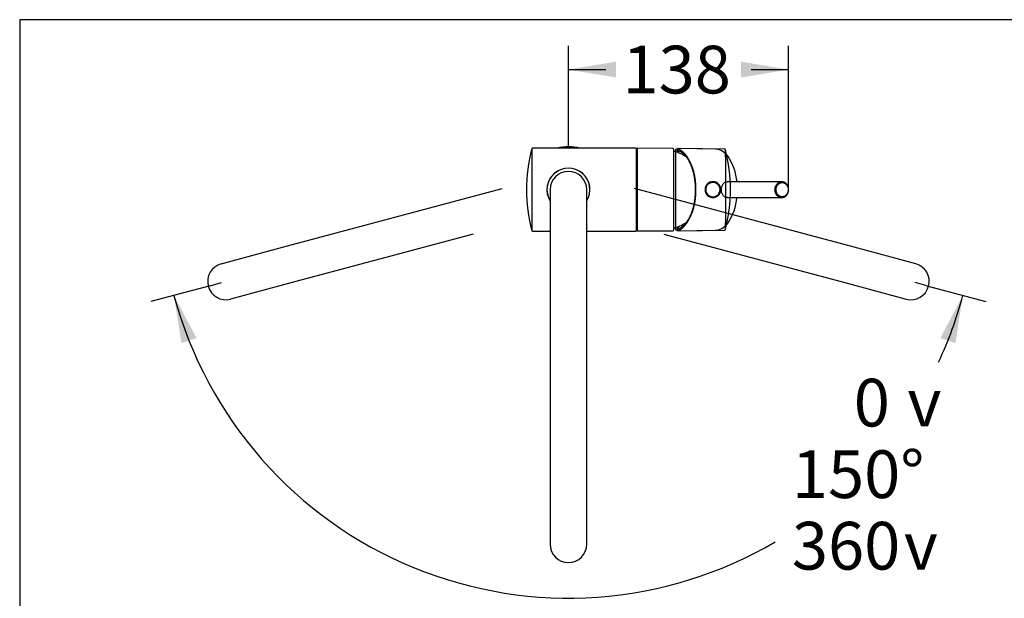
# Paper-space layout 'Layout1' of a CAD drawing. Units: millimetres. Extents: x 33 to 1015, y 25 to 1455.
# Drawn here: x 33 to 652, y 1091 to 1455 of the extents above; entities that cross this region are included whole.
import ezdxf
from ezdxf.enums import TextEntityAlignment as Align
from ezdxf.lldxf.tags import DXFTag

# ---------------------------------------------------------------- set-up
doc = ezdxf.new("R2010")
doc.units = ezdxf.units.MM
for name, color, linetype in [('Layer1', 7, 'Continuous'), ('Layer3', 7, 'Continuous'), ('Standard', 7, 'Continuous')]:
    doc.layers.add(name, color=color, linetype=linetype)
doc.styles.add('SEACAD_Arial', font='arial.ttf')
doc.styles.add('SEACAD_Solid_Edge_ANSI1_Symbols', font='semeca1.ttf')
tags = doc.linetypes.add('HIDDEN2', pattern=[4.7625, 3.175, -1.5875]).pattern_tags.tags
tags[6:7] = [DXFTag(74, 4), DXFTag(75, 0), DXFTag(340, '0'), DXFTag(46, 0.0), DXFTag(50, 0.0), DXFTag(44, 0.0), DXFTag(45, 0.0)]
tags[4:5] = [DXFTag(74, 4), DXFTag(75, 0), DXFTag(340, '0'), DXFTag(46, 0.0), DXFTag(50, 0.0), DXFTag(44, 0.0), DXFTag(45, 0.0)]
doc.dimstyles.new('TPI_1_5', dxfattribs={"dimtxt": 30, "dimasz": 30, "dimexe": 15, "dimexo": 0, "dimgap": 7.5, "dimtad": 0, "dimtih": 1, "dimtoh": 1, "dimdec": 0, "dimlfac": 5, "dimtxsty": 'SEACAD_Arial', "dimblk1": '_SE_FILLED', "dimblk2": '_SE_FILLED', "dimsah": 1, "dimcen": 15, "dimadec": 0, "dimazin": 0, "dimtfac": 0.7, "dimtdec": 3, "dimtofl": 0, "dimtmove": 0, "dimatfit": 3, "dimfxl": 1, "dimtolj": 1, "dimarcsym": 0})

# ---------------------------------------------------------------- blocks, each defined once
blk = doc.blocks.new('DMBLK187')
at = {"layer": 'Layer3', "linetype": 'Continuous'}
for points in [[(144.23, 1254.74), (130.04, 1281.65), (134.74, 1251.6)], [(621.48, 1251.6), (626.17, 1281.65), (611.98, 1254.74)]]:
    blk.add_hatch(color=7, dxfattribs=at).paths.add_polyline_path(points)
at = {"layer": 'Layer3', "color": 7, "linetype": 'Continuous'}
for p, q in [((152.73, 1287.72), (115.55, 1277.76)), ((603.49, 1287.72), (640.66, 1277.76))]:
    blk.add_line(p, q, dxfattribs=at)
for start, end in [(195, 300.42013), (335.02772, 345)]:
    blk.add_arc((378.11, 1348.11), 256.82, start, end, dxfattribs=at)
for s, style, p in [('    0', 'SEACAD_Arial', (520.87, 1229.19)), ('v', 'SEACAD_Solid_Edge_ANSI1_Symbols', (591.31, 1229.19)), ('150°', 'SEACAD_Arial', (518.64, 1184.19)), ('360', 'SEACAD_Arial', (518.64, 1139.19)), ('v', 'SEACAD_Solid_Edge_ANSI1_Symbols', (589.08, 1139.19))]:
    blk.add_text(s, height=30, dxfattribs=dict(at, style=style)).set_placement(p, align=Align.TOP_LEFT)
blk = doc.blocks.new('_SE_FILLED')
at = {"color": 0}
blk.add_line((0, 0), (-1, 0), dxfattribs=at)
blk.add_solid([(0, 0), (-1, -0.1665), (-1, 0.1665), (0, 0)], dxfattribs=at)
blk = doc.blocks.new('DMBLK188')
at = {"layer": 'Layer3', "linetype": 'Continuous'}
for points in [[(408.11, 1428.63), (378.11, 1423.63), (408.11, 1418.63)], [(486.56, 1428.63), (486.56, 1418.63), (516.56, 1423.63)]]:
    blk.add_hatch(color=7, dxfattribs=at).paths.add_polyline_path(points)
at = {"layer": 'Layer3', "color": 7, "linetype": 'Continuous'}
for p, q in [((378.11, 1380.03), (378.11, 1438.63)), ((516.56, 1355.15), (516.56, 1438.63)), ((378.11, 1423.63), (401.62, 1423.63)), ((493.05, 1423.63), (516.56, 1423.63))]:
    blk.add_line(p, q, dxfattribs=at)
at = {"layer": 'Layer3', "color": 7, "linetype": 'Continuous', "style": 'SEACAD_Arial'}
blk.add_text('138', height=30, dxfattribs=at).set_placement((412.12, 1438.63), align=Align.TOP_LEFT)

psp = doc.layouts.get("Layout1")

# ---------------------------------------------------------------- linework, layer by layer
at = {"layer": 'Layer1', "color": 7, "linetype": 'Continuous'}
for p, q in [((355.01, 1373.74), (355.01, 1322.49)), ((420.51, 1374.11), (355.49, 1374.11)), ((421.51, 1374.11), (421.01, 1373.61)), ((421.01, 1373.61), (421.01, 1322.61)), ((421.01, 1322.61), (421.01, 1373.61)), ((421.51, 1322.12), (421.51, 1374.11)), ((443.81, 1373.91), (421.51, 1374.11)), ((444.31, 1322.81), (444.31, 1373.41)), ((444.31, 1322.81), (444.31, 1373.41)), ((445.59, 1369.44), (445.59, 1373.34)), ((445.59, 1348.35), (445.59, 1369.44)), ((476.31, 1373.61), (448.47, 1374.09)), ((476.79, 1368.69), (476.79, 1373.23)), ((391.31, 1350.94), (391.31, 1351.11)), ((391.31, 1345.11), (391.31, 1345.28)), ((445.59, 1347.9), (445.59, 1348.35)), ((445.59, 1326.81), (445.59, 1347.9)), ((476.78, 1348.35), (476.78, 1348.13)), ((476.78, 1348.13), (476.78, 1347.91)), ((445.59, 1322.91), (445.59, 1326.81)), ((476.79, 1323.02), (476.79, 1327.56)), ((355.49, 1322.11), (366.61, 1322.11)), ((389.61, 1322.11), (420.51, 1322.11)), ((421.01, 1322.61), (421.51, 1322.12)), ((421.51, 1322.12), (443.81, 1322.31)), ((448.47, 1322.16), (476.31, 1322.65))]:
    psp.add_line(p, q, dxfattribs=at)
at = {"layer": 'Layer1', "color": 7, "linetype": 'HIDDEN2'}
for p, q in [((446.87, 1372.76), (446.85, 1372.73)), ((470.68, 1373.58), (446.95, 1374.07)), ((447.16, 1372.46), (447.18, 1372.44)), ((447.25, 1372.46), (447.16, 1372.46)), ((447.23, 1372.47), (447.23, 1372.47)), ((512.29, 1353.1), (478.24, 1353.1)), ((512.32, 1353.1), (512.07, 1353.1)), ((474.26, 1348.1), (474.27, 1348.32)), ((474.27, 1347.89), (474.26, 1348.1)), ((474.27, 1348.32), (474.27, 1348.34)), ((474.27, 1347.87), (474.27, 1347.89)), ((478.24, 1343.1), (512.29, 1343.1)), ((446.85, 1323.48), (446.87, 1323.45)), ((446.95, 1322.14), (470.68, 1322.62)), ((447.18, 1323.77), (447.16, 1323.75)), ((447.16, 1323.75), (447.26, 1323.75))]:
    psp.add_line(p, q, dxfattribs=at)
at = {"layer": 'Layer1', "color": 7, "linetype": 'Continuous'}
for centre, radius, start, end in [((378.11, 1348.11), 27, 74.35753, 105.64247), ((451.67, 1348.11), 100, 165.15047, 194.84953), ((355.49, 1373.61), 0.5, 90, 165.15047), ((420.51, 1373.61), 0.5, 0, 90), ((443.81, 1373.41), 0.5, 0, 89.50003), ((438.24, 1348.11), 25, 72.52636, 75.94814), ((476.3, 1373.11), 0.5, 14.54068, 89), ((13842.63, 1352.47), 13365.85, 179.930434, 180.017647), ((379.99, 1348.13), 100, 345.45927, 14.54073), ((378.11, 1348.11), 13.55, 328.29686, 211.89438), ((378.11, 1348.11), 13.5, 328.41366, 211.58634), ((468.99, 1348.13), 5, 89.99961, 180.00082), ((468.98, 1348.13), 4.5, 89.89705, 179.99113), ((468.99, 1348.13), 5, 359.99907, 90.0002), ((469, 1348.13), 4.5, 0.00871, 90.10312), ((468.99, 1348.13), 5, 179.99907, 270), ((468.98, 1348.13), 4.5, 180.00871, 270.10312), ((468.99, 1348.13), 5, 270, 0.00082), ((469, 1348.13), 4.5, 269.89705, 359.99113), ((14984.32, 1344.31), 14507.54, 179.985785, 180.066134), ((355.49, 1322.61), 0.5, 194.84953, 270), ((420.51, 1322.61), 0.5, 270, 0), ((443.81, 1322.81), 0.5, 270.49997, 0), ((438.24, 1348.11), 25, 284.05186, 287.47364), ((476.3, 1323.15), 0.5, 271, 345.45932)]:
    psp.add_arc(centre, radius, start, end, dxfattribs=at)
at = {"layer": 'Layer1', "color": 7, "linetype": 'HIDDEN2'}
for centre, radius, start, end in [((438.01, 1348.11), 25, 55.31047, 72.35424), ((965.85, 1348.1), 519.58, 177.28321, 177.41705), ((447.4, 1372.72), 0.303, 180.34683, 249.77459), ((447.47, 1372.91), 0.502, 250.55209, 261.16551), ((446.39, 1369.3), 3.48, 67.6725, 69.35715), ((446.39, 1369.3), 3.48, 62.33746, 67.6725), ((420.99, 1349.37), 37.25, 358.40222, 32.55826), ((469.54, 1362.92), 10.77, 33.51519, 79.88316), ((449.17, 1349.57), 35.13, 5.79695, 33.33243), ((421, 1346.84), 37.25, 327.44054, 1.59898), ((409.27, 1348.1), 48.96, 359.73504, 0.26496), ((448.59, 1346.8), 35.71, 326.96802, 354.04004), ((438.01, 1348.11), 25, 287.64576, 304.77389), ((469.54, 1333.28), 10.77, 280.15022, 326.49631), ((965.85, 1348.1), 519.58, 182.58085, 182.71679), ((447.4, 1323.49), 0.303, 110.22916, 179.65112), ((447.47, 1323.3), 0.502, 98.83441, 109.44807), ((447.55, 1323.96), 0.313, 215.76822, 282.47077), ((446.49, 1326.7), 3.25, 290.39264, 292.20234), ((446.49, 1326.7), 3.25, 292.20234, 297.91284)]:
    psp.add_arc(centre, radius, start, end, dxfattribs=at)
for centre, major_axis, start_param, end_param in [((446.26, 1348.1), (0, 24.4), 6.114457, 6.195974), ((444.48, 1348.1), (0, 26.02), 5.67232, 6.034188), ((470.54, 1348.1), (0, 25.48), -0.063603, -0.010907), ((444.48, 1348.1), (0, -26.02), 0.248997, 0.610865), ((446.26, 1348.1), (0, 24.4), 3.228804, 3.310665), ((444.65, 1348.1), (0, -25.09), 0.255447, 0.34586), ((470.54, 1348.1), (0, 25.48), 3.1525, 3.205806)]:
    psp.add_ellipse(centre, major_axis=major_axis, ratio=0.529919, start_param=start_param, end_param=end_param, dxfattribs=at)
at = {"layer": 'Layer1', "color": 7, "linetype": 'Continuous'}
for points in [[(445.89, 1373.64), (445.79, 1373.6), (445.72, 1373.55), (445.61, 1373.45), (445.59, 1373.4), (445.59, 1373.34)], [(445.59, 1322.91), (445.59, 1322.85), (445.61, 1322.8), (445.71, 1322.7), (445.79, 1322.66), (445.89, 1322.62)]]:
    psp.add_open_spline(points, degree=3, knots=[0, 0, 0, 0, 0.5, 0.5, 1, 1, 1, 1], dxfattribs=at)
for points in [[(445.89, 1373.64), (446.73, 1373.96), (447.59, 1374.11), (448.47, 1374.09)], [(448.47, 1322.16), (447.59, 1322.14), (446.72, 1322.29), (445.89, 1322.62)]]:
    psp.add_open_spline(points, degree=3, dxfattribs=at)
at = {"layer": 'Layer1', "color": 7, "linetype": 'HIDDEN2'}
for points, knots in [([(447.44, 1373.61), (447.23, 1373.97), (447.04, 1374.11), (446.74, 1374.02), (446.62, 1373.78), (446.45, 1372.95), (446.4, 1372.39), (446.37, 1371.67)], [0, 0, 0, 0, 0.3399316, 0.3399316, 0.6798633, 0.6798633, 1, 1, 1, 1]), ([(447.1, 1372.72), (447.09, 1372.73), (447.05, 1372.75), (446.99, 1372.78), (446.92, 1372.78), (446.88, 1372.77), (446.87, 1372.76)], [0, 0, 0, 0, 0.149505, 0.490313, 0.745159, 1, 1, 1, 1]), ([(447.18, 1372.44), (447.15, 1372.31), (447.09, 1372.05), (447.04, 1371.68), (447.01, 1371.47), (447.01, 1371.44)], [0, 0, 0, 0, 0.472671, 0.922888, 1, 1, 1, 1]), ([(447.62, 1372.56), (447.6, 1372.56), (447.57, 1372.57), (447.51, 1372.57), (447.45, 1372.55), (447.38, 1372.51), (447.33, 1372.46), (447.3, 1372.43)], [0, 0, 0, 0, 0.154331, 0.315302, 0.482855, 0.721882, 1, 1, 1, 1]), ([(447.44, 1373.61), (447.46, 1373.57), (447.51, 1373.53), (447.66, 1373.43), (447.76, 1373.38), (447.88, 1373.32)], [0, 0, 0, 0, 0.5, 0.5, 1, 1, 1, 1]), ([(448.02, 1372.37), (448.04, 1372.37), (448.21, 1372.28), (448.57, 1372.08), (449.07, 1371.77), (449.56, 1371.42), (450.04, 1371.04), (450.52, 1370.61), (450.99, 1370.15), (451.44, 1369.66), (451.89, 1369.13), (452.32, 1368.57), (452.75, 1367.97), (453.16, 1367.34), (453.55, 1366.68), (453.94, 1366), (454.31, 1365.28), (454.66, 1364.53), (455, 1363.76), (455.32, 1362.96), (455.62, 1362.14), (455.91, 1361.3), (456.18, 1360.43), (456.43, 1359.55), (456.66, 1358.65), (456.88, 1357.73), (457.07, 1356.79), (457.24, 1355.84), (457.4, 1354.88), (457.53, 1353.9), (457.64, 1352.92), (457.73, 1351.93), (457.8, 1350.93), (457.85, 1349.93), (457.88, 1348.93), (457.89, 1347.92), (457.87, 1346.92), (457.84, 1345.91), (457.78, 1344.91), (457.7, 1343.92), (457.6, 1342.93), (457.48, 1341.95), (457.34, 1340.98), (457.18, 1340.02), (457, 1339.08), (456.8, 1338.15), (456.58, 1337.23), (456.34, 1336.33), (456.08, 1335.46), (455.81, 1334.6), (455.51, 1333.76), (455.2, 1332.95), (454.88, 1332.16), (454.53, 1331.4), (454.17, 1330.67), (453.8, 1329.96), (453.41, 1329.28), (453.01, 1328.63), (452.59, 1328.02), (452.17, 1327.43), (451.73, 1326.88), (451.28, 1326.37), (450.82, 1325.89), (450.35, 1325.44), (449.88, 1325.03), (449.46, 1324.71), (449.22, 1324.55), (449.13, 1324.49)], [0, 0, 0, 0, 0.001367, 0.017193, 0.032995, 0.048771, 0.064525, 0.08026, 0.095982, 0.111693, 0.127397, 0.143096, 0.158793, 0.174489, 0.190185, 0.205882, 0.22158, 0.237281, 0.252984, 0.26869, 0.284398, 0.300109, 0.315823, 0.33154, 0.347259, 0.36298, 0.378703, 0.394429, 0.410155, 0.425884, 0.441613, 0.457344, 0.473076, 0.488808, 0.504541, 0.520274, 0.536007, 0.55174, 0.567472, 0.583204, 0.598935, 0.614665, 0.630394, 0.646122, 0.661848, 0.677572, 0.693295, 0.709014, 0.724732, 0.740447, 0.756159, 0.771868, 0.787575, 0.803278, 0.818978, 0.834675, 0.850369, 0.866061, 0.881752, 0.897441, 0.91313, 0.92882, 0.944513, 0.960212, 0.975919, 0.991637, 1, 1, 1, 1]), ([(474.27, 1348.34), (474.28, 1348.54), (474.31, 1348.95), (474.42, 1349.56), (474.61, 1350.26), (474.93, 1351.01), (475.41, 1351.74), (476.01, 1352.34), (476.7, 1352.78), (477.45, 1353.06), (477.99, 1353.09), (478.24, 1353.1)], [0, 0, 0, 0, 0.079524, 0.162079, 0.247655, 0.373078, 0.499717, 0.626813, 0.753286, 0.882355, 1, 1, 1, 1]), ([(508, 1348.1), (508.01, 1348.32), (508.02, 1348.74), (508.13, 1349.38), (508.31, 1350.01), (508.57, 1350.61), (508.89, 1351.18), (509.35, 1351.78), (510.02, 1352.4), (510.97, 1352.94), (511.71, 1353.04), (512.09, 1353.08)], [0, 0, 0, 0, 0.083366, 0.168361, 0.254985, 0.343239, 0.433123, 0.524637, 0.657089, 0.825278, 1, 1, 1, 1]), ([(508.68, 1348.1), (508.69, 1348.26), (508.69, 1348.56), (508.76, 1349.01), (508.85, 1349.45), (508.99, 1349.88), (509.16, 1350.29), (509.36, 1350.67), (509.59, 1351.02), (509.85, 1351.34), (510.13, 1351.62), (510.43, 1351.88), (510.75, 1352.1), (511.09, 1352.28), (511.44, 1352.42), (511.8, 1352.53), (512.17, 1352.59), (512.42, 1352.6), (512.55, 1352.6)], [0, 0, 0, 0, 0.065098, 0.129147, 0.193276, 0.257877, 0.322175, 0.385358, 0.447411, 0.508769, 0.569785, 0.63073, 0.691877, 0.753311, 0.814778, 0.87604, 0.937502, 1, 1, 1, 1]), ([(516.56, 1348.1), (516.55, 1348.41), (516.52, 1348.91), (516.36, 1349.66), (516.14, 1350.3), (515.88, 1350.83), (515.61, 1351.26), (515.35, 1351.6), (515.11, 1351.86), (514.91, 1352.06), (514.74, 1352.2), (514.59, 1352.32), (514.4, 1352.45), (514.15, 1352.61), (513.81, 1352.78), (513.38, 1352.95), (512.87, 1353.07), (512.54, 1353.09), (512.33, 1353.09)], [0, 0, 0, 0, 0.107423, 0.205237, 0.29332, 0.371669, 0.440251, 0.499023, 0.547959, 0.587039, 0.616243, 0.638723, 0.670669, 0.714376, 0.769863, 0.837144, 0.916239, 1, 1, 1, 1]), ([(512.55, 1352.6), (512.67, 1352.6), (512.92, 1352.59), (513.28, 1352.53), (513.63, 1352.42), (513.98, 1352.28), (514.31, 1352.1), (514.62, 1351.88), (514.92, 1351.62), (515.19, 1351.34), (515.44, 1351.02), (515.66, 1350.67), (515.86, 1350.29), (516.03, 1349.88), (516.16, 1349.45), (516.26, 1349.01), (516.32, 1348.56), (516.33, 1348.26), (516.33, 1348.1)], [0, 0, 0, 0, 0.062481, 0.123925, 0.185167, 0.246611, 0.308023, 0.369152, 0.430084, 0.491099, 0.552471, 0.614549, 0.677764, 0.742096, 0.806724, 0.870866, 0.934913, 1, 1, 1, 1]), ([(478.24, 1343.11), (478.07, 1343.11), (477.73, 1343.12), (477.21, 1343.24), (476.62, 1343.47), (476.01, 1343.87), (475.41, 1344.47), (474.93, 1345.2), (474.57, 1346.04), (474.34, 1346.94), (474.29, 1347.57), (474.27, 1347.87)], [0, 0, 0, 0, 0.076195, 0.159888, 0.246733, 0.373246, 0.500399, 0.627018, 0.752371, 0.87959, 1, 1, 1, 1]), ([(512.09, 1343.11), (511.96, 1343.12), (511.63, 1343.15), (511.15, 1343.27), (510.66, 1343.46), (510.24, 1343.7), (509.87, 1343.96), (509.56, 1344.24), (509.09, 1344.73), (508.54, 1345.56), (508.09, 1346.8), (508.03, 1347.68), (508, 1348.1)], [0, 0, 0, 0, 0.062738, 0.148166, 0.226999, 0.299235, 0.364873, 0.423911, 0.476347, 0.657374, 0.831926, 1, 1, 1, 1]), ([(512.55, 1343.6), (512.42, 1343.61), (512.17, 1343.62), (511.8, 1343.68), (511.44, 1343.78), (511.09, 1343.93), (510.75, 1344.11), (510.43, 1344.33), (510.13, 1344.58), (509.85, 1344.87), (509.59, 1345.19), (509.36, 1345.54), (509.16, 1345.92), (508.99, 1346.33), (508.85, 1346.75), (508.76, 1347.19), (508.69, 1347.65), (508.69, 1347.95), (508.68, 1348.1)], [0, 0, 0, 0, 0.062481, 0.123925, 0.185167, 0.246611, 0.308023, 0.369152, 0.430084, 0.491099, 0.552471, 0.614549, 0.677764, 0.742096, 0.806724, 0.870866, 0.934913, 1, 1, 1, 1]), ([(512.33, 1343.12), (512.56, 1343.13), (512.93, 1343.15), (513.51, 1343.3), (513.99, 1343.51), (514.39, 1343.74), (514.71, 1343.98), (514.95, 1344.19), (515.12, 1344.36), (515.28, 1344.53), (515.46, 1344.75), (515.71, 1345.1), (515.96, 1345.54), (516.2, 1346.06), (516.39, 1346.65), (516.53, 1347.35), (516.55, 1347.81), (516.56, 1348.1)], [0, 0, 0, 0, 0.092923, 0.181925, 0.259869, 0.326772, 0.382651, 0.427531, 0.461433, 0.484818, 0.523458, 0.581067, 0.657585, 0.727358, 0.807706, 0.898624, 1, 1, 1, 1]), ([(516.33, 1348.1), (516.33, 1347.95), (516.32, 1347.65), (516.26, 1347.19), (516.16, 1346.75), (516.03, 1346.33), (515.86, 1345.92), (515.67, 1345.54), (515.44, 1345.19), (515.19, 1344.87), (514.92, 1344.58), (514.62, 1344.33), (514.31, 1344.11), (513.98, 1343.93), (513.63, 1343.78), (513.28, 1343.68), (512.92, 1343.62), (512.67, 1343.61), (512.55, 1343.6)], [0, 0, 0, 0, 0.065098, 0.129147, 0.193276, 0.257877, 0.322175, 0.385358, 0.447411, 0.508769, 0.569785, 0.63073, 0.691877, 0.753311, 0.814778, 0.87604, 0.937502, 1, 1, 1, 1]), ([(446.37, 1324.55), (446.4, 1323.83), (446.45, 1323.27), (446.7, 1322.01), (447.01, 1321.89), (447.44, 1322.6)], [0, 0, 0, 0, 0.318945, 0.318945, 1, 1, 1, 1]), ([(446.87, 1323.45), (446.88, 1323.44), (446.9, 1323.43), (446.94, 1323.43), (446.99, 1323.43), (447.03, 1323.45), (447.07, 1323.47), (447.09, 1323.48), (447.1, 1323.49)], [0, 0, 0, 0, 0.169851, 0.339706, 0.509568, 0.758075, 0.840304, 1, 1, 1, 1]), ([(447, 1324.79), (447, 1324.77), (447.06, 1324.37), (447.12, 1324.06), (447.18, 1323.77)], [0, 0, 0, 0, 0.032498, 1, 1, 1, 1]), ([(447.88, 1322.89), (447.76, 1322.83), (447.66, 1322.78), (447.51, 1322.68), (447.46, 1322.64), (447.44, 1322.6)], [0, 0, 0, 0, 0.5, 0.5, 1, 1, 1, 1])]:
    psp.add_open_spline(points, degree=3, knots=knots, dxfattribs=at)
psp.add_open_spline([(512.09, 1353.08), (512.16, 1353.09), (512.22, 1353.1), (512.28, 1353.1)], degree=3, dxfattribs=at)
at = {"layer": 'Layer3', "color": 7, "linetype": 'Continuous'}
for p, q in [((378.11, 1375.11), (378.11, 1380.03)), ((516.56, 1348.1), (516.56, 1355.15)), ((152.73, 1287.72), (159.97, 1289.66)), ((603.49, 1287.72), (596.24, 1289.66))]:
    psp.add_line(p, q, dxfattribs=at)
at = {"layer": 'Standard', "color": 7, "linetype": 'Continuous'}
for p, q in [((33, 1455), (33, 25)), ((1015.02, 1455), (33, 1455)), ((366.61, 1348.11), (366.61, 1308.11)), ((389.61, 1308.11), (389.61, 1348.11)), ((366.61, 1308.11), (366.61, 1165.11)), ((389.61, 1165.11), (389.61, 1308.11)), ((366.61, 1165.11), (366.61, 1125.11)), ((389.61, 1125.11), (389.61, 1165.11))]:
    psp.add_line(p, q, dxfattribs=at)
at = {"layer": 'Standard', "color": 7, "linetype": 'HIDDEN2'}
for p, q in [((198.37, 1311.86), (336.49, 1348.87)), ((557.85, 1311.86), (419.72, 1348.87)), ((318.09, 1320.13), (204.32, 1289.64)), ((438.13, 1320.13), (551.9, 1289.64)), ((159.73, 1301.51), (198.37, 1311.86)), ((596.49, 1301.51), (557.85, 1311.86)), ((204.32, 1289.64), (165.68, 1279.29)), ((551.9, 1289.64), (590.53, 1279.29))]:
    psp.add_line(p, q, dxfattribs=at)
at = {"layer": 'Standard', "color": 7, "linetype": 'Continuous'}
for centre, start, end in [((378.11, 1348.11), 0, 180), ((378.11, 1125.11), 180, 359.99996)]:
    psp.add_arc(centre, 11.5, start, end, dxfattribs=at)
at = {"layer": 'Standard', "color": 7, "linetype": 'HIDDEN2'}
for centre, start, end in [((162.71, 1290.4), 104.99996, 284.99992), ((593.51, 1290.4), 255, 74.99996)]:
    psp.add_arc(centre, 11.5, start, end, dxfattribs=at)

# ---------------------------------------------------------------- dimensions: what is measured, and where the dimension line sits
at = {"layer": 'Layer3', "color": 7, "linetype": 'Continuous'}
dim = psp.add_linear_dim(base=(516.56, 1423.63), p1=(378.11, 1380.03), p2=(516.56, 1355.15), text='\\A1;<>', dimstyle='TPI_1_5', dxfattribs=at)
dim.commit()
dim.dimension.update_dxf_attribs({"geometry": 'DMBLK188', "text_midpoint": (447.33, 1423.63), "dimtype": 160})
dim = psp.add_angular_dim_2l(base=(378.11, 1091.3), line1=((378.11, 1348.11), (152.73, 1287.72)), line2=((378.11, 1348.11), (603.49, 1287.72)), text='\\A1;    0%%D\\P<>\\P360%%D', dimstyle='TPI_1_5', dxfattribs=at)
dim.commit()
dim.dimension.update_dxf_attribs({"geometry": 'DMBLK187', "text_midpoint": (562.34, 1169.19), "dimtype": 162})

doc.saveas('drawing.dxf')
